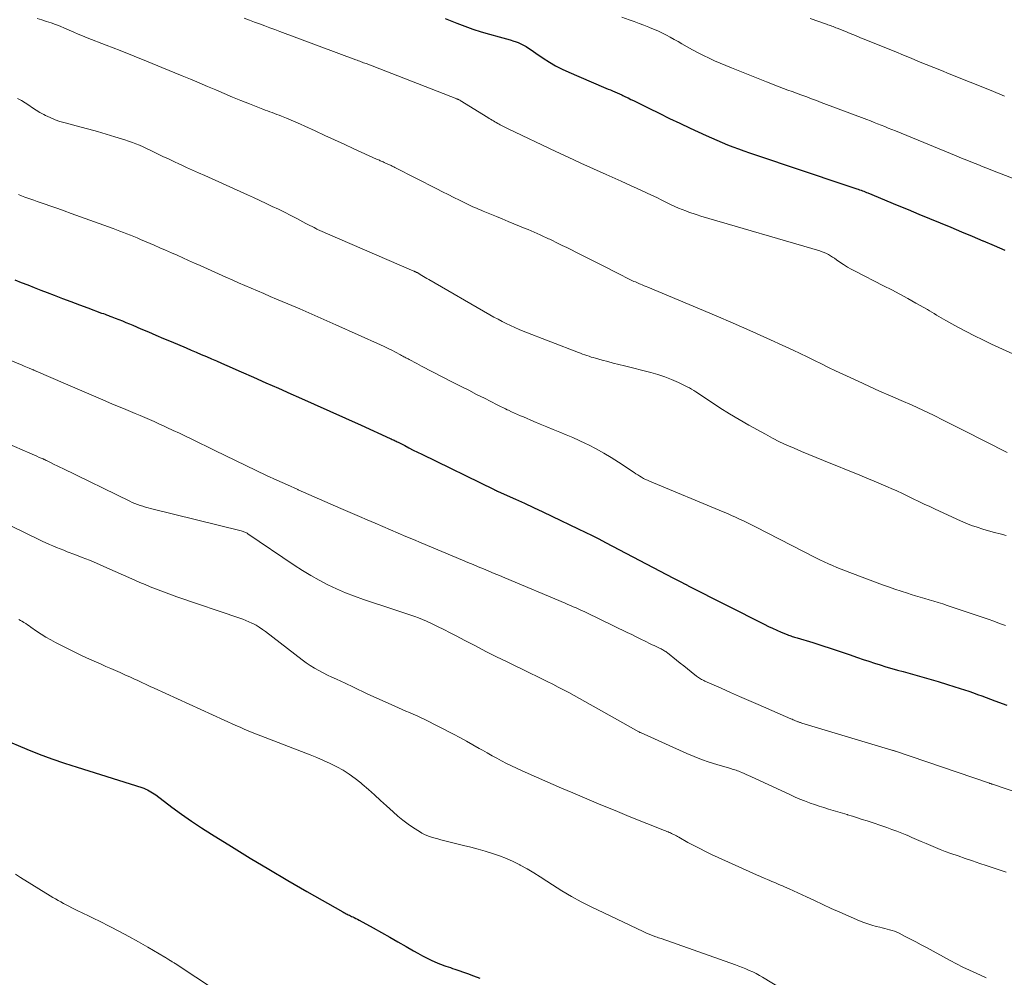
# Model space of a CAD drawing. Units: feet. Extents: x 1965000 to 1970015, y 550000 to 555000.
# Drawn here: x 1965112 to 1965256, y 551166 to 551306 of the extents above; entities that cross this region are included whole.
import ezdxf

# ---------------------------------------------------------------- set-up
doc = ezdxf.new("R2010")
doc.units = ezdxf.units.FT
doc.header["$LTSCALE"] = 100
doc.header["$MEASUREMENT"] = 0
doc.layers.add('CONTOUR INDEX', color=32, linetype='Continuous', lineweight=25)
doc.layers.add('CONTOUR INTERMEDIATE', color=40, linetype='Continuous', lineweight=15)

msp = doc.modelspace()

# ---------------------------------------------------------------- linework, layer by layer
at = {"layer": 'CONTOUR INDEX', "flags": 128}
for points, elevation in [([(1965174.7, 551306.16), (1965176.37, 551305.5), (1965177.56, 551305.05), (1965178.75, 551304.63), (1965179.96, 551304.25), (1965181.18, 551303.89), (1965182.59, 551303.51), (1965183.12, 551303.36), (1965183.65, 551303.2), (1965184.18, 551303.04), (1965184.71, 551302.87), (1965184.94, 551302.8), (1965185.35, 551302.65), (1965185.75, 551302.49), (1965186.13, 551302.29), (1965186.51, 551302.08), (1965186.88, 551301.84), (1965187.24, 551301.61), (1965187.6, 551301.37), (1965187.96, 551301.12), (1965189.02, 551300.39), (1965189.92, 551299.81), (1965190.84, 551299.26), (1965191.79, 551298.77), (1965192.77, 551298.32), (1965197.82, 551296.15), (1965198.16, 551296.01), (1965198.5, 551295.87), (1965198.84, 551295.73), (1965199.18, 551295.59), (1965199.52, 551295.45), (1965199.86, 551295.31), (1965200.19, 551295.16), (1965200.53, 551295), (1965200.65, 551294.94), (1965201.04, 551294.75), (1965201.43, 551294.56), (1965201.82, 551294.36), (1965202.21, 551294.17), (1965204.45, 551293.06), (1965205.96, 551292.32), (1965207.47, 551291.58), (1965208.99, 551290.86), (1965210.52, 551290.15), (1965212.87, 551289.07), (1965213.64, 551288.72), (1965214.42, 551288.38), (1965215.2, 551288.05), (1965215.99, 551287.73), (1965216.78, 551287.42), (1965217.58, 551287.12), (1965218.38, 551286.83), (1965219.18, 551286.56), (1965222.25, 551285.53), (1965224.43, 551284.8), (1965226.6, 551284.07), (1965228.78, 551283.34), (1965230.96, 551282.61), (1965234.9, 551281.29), (1965235.1, 551281.22), (1965235.31, 551281.14), (1965235.51, 551281.07), (1965235.71, 551281), (1965235.91, 551280.92), (1965236.11, 551280.84), (1965236.31, 551280.76), (1965236.5, 551280.68), (1965240.82, 551278.89), (1965242.39, 551278.24), (1965243.95, 551277.59), (1965245.52, 551276.95), (1965247.09, 551276.31), (1965248.66, 551275.66), (1965250.22, 551275.01), (1965251.78, 551274.36), (1965253.35, 551273.7), (1965253.39, 551273.68), (1965254.97, 551273.01), (1965256.54, 551272.32)], 980), ([(1965111.73, 551267.98), (1965112.67, 551267.6), (1965113.62, 551267.22), (1965114.57, 551266.85), (1965115.51, 551266.48), (1965116.46, 551266.12), (1965117.46, 551265.73), (1965118.7, 551265.26), (1965119.94, 551264.79), (1965121.18, 551264.32), (1965122.43, 551263.86), (1965124.43, 551263.12), (1965124.68, 551263.03), (1965124.92, 551262.94), (1965125.16, 551262.85), (1965125.41, 551262.76), (1965125.65, 551262.67), (1965125.9, 551262.58), (1965126.14, 551262.49), (1965126.39, 551262.39), (1965126.94, 551262.18), (1965127.46, 551261.97), (1965127.97, 551261.76), (1965128.49, 551261.55), (1965129, 551261.33), (1965130.18, 551260.83), (1965131.28, 551260.36), (1965132.38, 551259.89), (1965133.48, 551259.42), (1965134.58, 551258.95), (1965136.77, 551258.02), (1965137.51, 551257.7), (1965138.26, 551257.38), (1965139, 551257.06), (1965139.75, 551256.75), (1965140.49, 551256.43), (1965141.23, 551256.11), (1965141.98, 551255.78), (1965142.72, 551255.46), (1965144.85, 551254.52), (1965146.66, 551253.73), (1965148.47, 551252.93), (1965150.28, 551252.13), (1965152.09, 551251.33), (1965153.24, 551250.82), (1965155.53, 551249.8), (1965157.82, 551248.78), (1965160.1, 551247.75), (1965162.38, 551246.72), (1965166.65, 551244.79), (1965166.79, 551244.72), (1965166.93, 551244.65), (1965167.08, 551244.58), (1965167.22, 551244.51), (1965167.36, 551244.44), (1965167.5, 551244.37), (1965167.65, 551244.3), (1965167.79, 551244.23), (1965168.76, 551243.73), (1965169.38, 551243.41), (1965170.01, 551243.09), (1965170.64, 551242.78), (1965171.27, 551242.47), (1965181.83, 551237.31), (1965181.9, 551237.27), (1965181.98, 551237.24), (1965182.05, 551237.2), (1965182.12, 551237.17), (1965182.2, 551237.13), (1965182.27, 551237.1), (1965182.34, 551237.07), (1965182.42, 551237.03), (1965184.95, 551235.9), (1965186.29, 551235.3), (1965187.62, 551234.69), (1965188.95, 551234.06), (1965190.27, 551233.44), (1965194.14, 551231.59), (1965195.15, 551231.1), (1965196.16, 551230.6), (1965197.15, 551230.1), (1965198.15, 551229.58), (1965208.08, 551224.38), (1965208.37, 551224.23), (1965208.67, 551224.07), (1965208.96, 551223.92), (1965209.26, 551223.76), (1965209.7, 551223.53), (1965209.77, 551223.49), (1965209.84, 551223.46), (1965209.92, 551223.42), (1965209.99, 551223.38), (1965210.11, 551223.31), (1965210.23, 551223.25), (1965221.36, 551217.61), (1965221.97, 551217.31), (1965222.58, 551217.03), (1965223.2, 551216.75), (1965223.82, 551216.48), (1965224.73, 551216.11), (1965224.9, 551216.04), (1965225.08, 551215.97), (1965225.26, 551215.91), (1965225.43, 551215.85), (1965225.61, 551215.8), (1965225.79, 551215.74), (1965225.97, 551215.69), (1965226.15, 551215.63), (1965228.47, 551214.93), (1965229.8, 551214.51), (1965231.13, 551214.09), (1965232.46, 551213.64), (1965233.78, 551213.19), (1965235, 551212.77), (1965235.83, 551212.48), (1965236.66, 551212.2), (1965237.49, 551211.93), (1965238.33, 551211.67), (1965239.16, 551211.41), (1965240, 551211.16), (1965240.85, 551210.92), (1965241.69, 551210.69), (1965242.72, 551210.41), (1965244.08, 551210.04), (1965245.44, 551209.65), (1965246.79, 551209.25), (1965248.14, 551208.83), (1965250.02, 551208.24), (1965250.66, 551208.04), (1965251.3, 551207.82), (1965251.94, 551207.6), (1965252.57, 551207.37), (1965253.2, 551207.13), (1965253.83, 551206.9), (1965254.46, 551206.66), (1965255.09, 551206.42), (1965256.82, 551205.77)], 1000), ([(1965110, 551200.8), (1965113.48, 551199.36), (1965115.3, 551198.64), (1965117.13, 551197.96), (1965118.98, 551197.32), (1965120.84, 551196.71), (1965130.32, 551193.73), (1965130.6, 551193.64), (1965130.87, 551193.53), (1965131.13, 551193.41), (1965131.39, 551193.28), (1965131.64, 551193.14), (1965131.89, 551192.99), (1965132.12, 551192.83), (1965132.36, 551192.66), (1965134.71, 551190.89), (1965136.12, 551189.85), (1965137.56, 551188.84), (1965139.02, 551187.87), (1965140.5, 551186.92), (1965143.4, 551185.12), (1965146.14, 551183.44), (1965148.89, 551181.79), (1965151.66, 551180.16), (1965154.44, 551178.55), (1965159.71, 551175.55), (1965159.87, 551175.46), (1965160.03, 551175.37), (1965160.19, 551175.29), (1965160.35, 551175.21), (1965160.51, 551175.13), (1965160.67, 551175.06), (1965160.83, 551174.98), (1965161, 551174.91), (1965161.15, 551174.84), (1965161.39, 551174.72), (1965161.63, 551174.61), (1965161.86, 551174.49), (1965162.09, 551174.36), (1965164.17, 551173.21), (1965165.37, 551172.54), (1965166.58, 551171.86), (1965167.77, 551171.18), (1965168.97, 551170.49), (1965170.03, 551169.88), (1965170.7, 551169.51), (1965171.37, 551169.15), (1965172.06, 551168.8), (1965172.75, 551168.47), (1965173.52, 551168.11), (1965173.83, 551167.98), (1965174.15, 551167.85), (1965174.47, 551167.73), (1965174.79, 551167.62), (1965175.11, 551167.52), (1965175.44, 551167.41), (1965175.76, 551167.3), (1965176.08, 551167.19), (1965177.93, 551166.55), (1965178.83, 551166.22), (1965179.73, 551165.86)], 1020)]:
    msp.add_lwpolyline(points, dxfattribs=dict(at, elevation=elevation))
at = {"layer": 'CONTOUR INTERMEDIATE', "flags": 128}
for points, elevation in [([(1965145.3, 551306.22), (1965146.04, 551305.94), (1965146.79, 551305.66), (1965147.53, 551305.39), (1965148.28, 551305.11), (1965149.02, 551304.84), (1965149.77, 551304.56), (1965150.51, 551304.29), (1965161.63, 551300.14), (1965161.82, 551300.07), (1965162.01, 551300), (1965162.19, 551299.93), (1965162.38, 551299.86), (1965162.56, 551299.79), (1965162.75, 551299.72), (1965162.93, 551299.65), (1965163.12, 551299.58), (1965176.38, 551294.42), (1965176.43, 551294.4), (1965176.48, 551294.38), (1965176.53, 551294.37), (1965176.58, 551294.35), (1965176.64, 551294.33), (1965176.66, 551294.32), (1965176.68, 551294.31), (1965176.7, 551294.3), (1965176.73, 551294.29), (1965176.81, 551294.25), (1965176.83, 551294.24), (1965176.85, 551294.23), (1965176.87, 551294.22), (1965176.89, 551294.21), (1965180.92, 551291.71), (1965181.13, 551291.58), (1965181.33, 551291.45), (1965181.54, 551291.33), (1965181.74, 551291.2), (1965181.95, 551291.08), (1965182.16, 551290.96), (1965182.37, 551290.85), (1965182.58, 551290.73), (1965182.73, 551290.65), (1965183.02, 551290.5), (1965183.31, 551290.35), (1965183.6, 551290.21), (1965183.9, 551290.06), (1965190.85, 551286.76), (1965192.68, 551285.89), (1965194.52, 551285.04), (1965196.36, 551284.2), (1965198.21, 551283.37), (1965200.42, 551282.39), (1965201.16, 551282.05), (1965201.91, 551281.72), (1965202.65, 551281.38), (1965203.4, 551281.04), (1965204.14, 551280.69), (1965204.88, 551280.34), (1965205.62, 551279.99), (1965206.35, 551279.64), (1965207.76, 551278.96), (1965208.28, 551278.71), (1965208.81, 551278.47), (1965209.34, 551278.25), (1965209.88, 551278.04), (1965210.42, 551277.84), (1965210.97, 551277.65), (1965211.52, 551277.47), (1965212.07, 551277.3), (1965229.48, 551272.19), (1965229.81, 551272.09), (1965230.13, 551271.96), (1965230.44, 551271.82), (1965230.75, 551271.66), (1965231.05, 551271.49), (1965231.34, 551271.31), (1965231.63, 551271.12), (1965231.92, 551270.92), (1965232.43, 551270.57), (1965232.97, 551270.2), (1965233.53, 551269.85), (1965234.09, 551269.53), (1965234.67, 551269.22), (1965238.81, 551267.12), (1965240.01, 551266.51), (1965241.2, 551265.88), (1965242.38, 551265.23), (1965243.55, 551264.58), (1965245.21, 551263.64), (1965245.55, 551263.45), (1965245.89, 551263.24), (1965246.23, 551263.04), (1965246.56, 551262.82), (1965246.89, 551262.61), (1965247.23, 551262.41), (1965247.57, 551262.21), (1965247.92, 551262.02), (1965249.66, 551261.07), (1965250.88, 551260.43), (1965252.11, 551259.79), (1965253.35, 551259.19), (1965254.6, 551258.59), (1965259.85, 551256.17)], 984), ([(1965200.52, 551306.4), (1965201.61, 551306), (1965202.32, 551305.74), (1965203.04, 551305.47), (1965203.75, 551305.19), (1965204.47, 551304.91), (1965204.68, 551304.83), (1965205.28, 551304.58), (1965205.87, 551304.32), (1965206.46, 551304.04), (1965207.04, 551303.74), (1965207.61, 551303.44), (1965208.19, 551303.12), (1965208.76, 551302.81), (1965209.32, 551302.49), (1965210.09, 551302.04), (1965210.88, 551301.6), (1965211.67, 551301.18), (1965212.47, 551300.78), (1965213.28, 551300.38), (1965214.09, 551300.01), (1965214.91, 551299.65), (1965215.74, 551299.3), (1965216.57, 551298.95), (1965221.68, 551296.91), (1965222.3, 551296.66), (1965222.92, 551296.42), (1965223.55, 551296.18), (1965224.17, 551295.95), (1965224.8, 551295.72), (1965225.43, 551295.49), (1965226.06, 551295.26), (1965226.69, 551295.03), (1965226.85, 551294.97), (1965227.56, 551294.71), (1965228.27, 551294.45), (1965228.98, 551294.19), (1965229.69, 551293.92), (1965236.36, 551291.41), (1965236.89, 551291.21), (1965237.41, 551291), (1965237.94, 551290.8), (1965238.46, 551290.59), (1965238.98, 551290.38), (1965239.5, 551290.17), (1965240.03, 551289.96), (1965240.55, 551289.75), (1965249.43, 551286.1), (1965250.22, 551285.78), (1965251.01, 551285.46), (1965251.8, 551285.14), (1965252.59, 551284.82), (1965253.38, 551284.51), (1965254.17, 551284.19), (1965254.97, 551283.88), (1965255.76, 551283.57), (1965265.66, 551279.74)], 976), ([(1965228.05, 551306.19), (1965230.47, 551305.35), (1965230.67, 551305.28), (1965230.86, 551305.21), (1965231.06, 551305.14), (1965231.25, 551305.07), (1965231.44, 551304.99), (1965231.63, 551304.92), (1965231.83, 551304.84), (1965232.02, 551304.77), (1965233.16, 551304.31), (1965233.92, 551304), (1965234.69, 551303.69), (1965235.45, 551303.38), (1965236.21, 551303.07), (1965239.48, 551301.74), (1965240.59, 551301.29), (1965241.71, 551300.83), (1965242.83, 551300.38), (1965243.94, 551299.92), (1965245.06, 551299.47), (1965246.18, 551299.01), (1965247.29, 551298.56), (1965248.41, 551298.11), (1965254.53, 551295.65), (1965256.52, 551294.85)], 972), ([(1965115.01, 551306.18), (1965115.69, 551305.97), (1965116.36, 551305.75), (1965117.03, 551305.53), (1965117.7, 551305.29), (1965118.37, 551305.04), (1965119.02, 551304.77), (1965119.67, 551304.49), (1965120.34, 551304.19), (1965120.99, 551303.91), (1965121.65, 551303.64), (1965122.32, 551303.37), (1965125.08, 551302.3), (1965127.13, 551301.49), (1965129.17, 551300.68), (1965131.21, 551299.86), (1965133.25, 551299.03), (1965136.22, 551297.81), (1965137.45, 551297.3), (1965138.68, 551296.78), (1965139.9, 551296.26), (1965141.13, 551295.73), (1965142.35, 551295.2), (1965143.58, 551294.69), (1965144.81, 551294.19), (1965146.05, 551293.7), (1965148.02, 551292.93), (1965148.36, 551292.8), (1965148.71, 551292.67), (1965149.05, 551292.55), (1965149.39, 551292.42), (1965149.73, 551292.3), (1965150.07, 551292.17), (1965150.41, 551292.04), (1965150.75, 551291.9), (1965151.45, 551291.62), (1965152.14, 551291.34), (1965152.82, 551291.05), (1965153.5, 551290.75), (1965154.17, 551290.44), (1965155.66, 551289.75), (1965157.07, 551289.09), (1965158.49, 551288.44), (1965159.9, 551287.79), (1965161.32, 551287.14), (1965164.65, 551285.63), (1965164.79, 551285.57), (1965164.92, 551285.51), (1965165.06, 551285.45), (1965165.19, 551285.39), (1965165.33, 551285.33), (1965165.47, 551285.27), (1965165.6, 551285.21), (1965165.74, 551285.15), (1965166.28, 551284.91), (1965166.4, 551284.85), (1965166.53, 551284.79), (1965166.66, 551284.73), (1965166.79, 551284.67), (1965166.92, 551284.61), (1965167.04, 551284.55), (1965167.17, 551284.48), (1965167.3, 551284.42), (1965173.46, 551281.28), (1965174.28, 551280.86), (1965175.11, 551280.44), (1965175.95, 551280.03), (1965176.78, 551279.61), (1965177.86, 551279.08), (1965178.15, 551278.94), (1965178.45, 551278.8), (1965178.74, 551278.66), (1965179.04, 551278.53), (1965179.34, 551278.39), (1965179.64, 551278.26), (1965179.94, 551278.14), (1965180.24, 551278.01), (1965182.19, 551277.22), (1965183.03, 551276.87), (1965183.88, 551276.52), (1965184.72, 551276.18), (1965185.57, 551275.83), (1965186.39, 551275.5), (1965186.83, 551275.32), (1965187.26, 551275.13), (1965187.69, 551274.95), (1965188.12, 551274.76), (1965188.57, 551274.56), (1965188.77, 551274.46), (1965188.97, 551274.37), (1965189.17, 551274.28), (1965189.38, 551274.18), (1965189.58, 551274.09), (1965189.78, 551273.99), (1965189.98, 551273.9), (1965190.18, 551273.8), (1965191.12, 551273.34), (1965191.8, 551273.01), (1965192.47, 551272.68), (1965193.14, 551272.35), (1965193.81, 551272.02), (1965196.73, 551270.54), (1965197.59, 551270.11), (1965198.45, 551269.67), (1965199.31, 551269.24), (1965200.17, 551268.8), (1965201.49, 551268.14), (1965201.69, 551268.04), (1965201.89, 551267.94), (1965202.09, 551267.84), (1965202.29, 551267.75), (1965202.5, 551267.66), (1965202.7, 551267.57), (1965202.91, 551267.48), (1965203.12, 551267.4), (1965203.25, 551267.34), (1965203.52, 551267.23), (1965203.79, 551267.12), (1965204.06, 551267), (1965204.33, 551266.89), (1965211.86, 551263.73), (1965214.34, 551262.69), (1965216.8, 551261.62), (1965219.26, 551260.55), (1965221.72, 551259.45), (1965224.51, 551258.2), (1965225.56, 551257.71), (1965226.61, 551257.22), (1965227.64, 551256.72), (1965228.68, 551256.2), (1965229.71, 551255.68), (1965230.74, 551255.17), (1965231.78, 551254.67), (1965232.83, 551254.18), (1965235.08, 551253.14), (1965236.65, 551252.43), (1965238.22, 551251.72), (1965239.8, 551251.03), (1965241.39, 551250.35), (1965242.97, 551249.66), (1965244.54, 551248.94), (1965246.1, 551248.2), (1965247.64, 551247.43), (1965251.61, 551245.41), (1965252.66, 551244.87), (1965253.72, 551244.33), (1965254.78, 551243.79), (1965255.83, 551243.25), (1965256.89, 551242.71)], 988), ([(1965112.13, 551294.49), (1965112.7, 551294.19), (1965113.24, 551293.85), (1965113.78, 551293.49), (1965114.31, 551293.12), (1965114.85, 551292.77), (1965115.41, 551292.44), (1965115.98, 551292.13), (1965116.2, 551292.02), (1965116.9, 551291.69), (1965117.61, 551291.39), (1965118.33, 551291.14), (1965119.07, 551290.92), (1965121.25, 551290.35), (1965122.54, 551290.01), (1965123.83, 551289.65), (1965125.11, 551289.28), (1965126.38, 551288.89), (1965127.84, 551288.43), (1965128.38, 551288.26), (1965128.92, 551288.07), (1965129.44, 551287.86), (1965129.96, 551287.64), (1965130.48, 551287.41), (1965131, 551287.17), (1965131.51, 551286.93), (1965132.02, 551286.69), (1965132.6, 551286.41), (1965133.4, 551286.03), (1965134.2, 551285.65), (1965135, 551285.27), (1965135.8, 551284.9), (1965135.96, 551284.83), (1965136.84, 551284.42), (1965137.72, 551284.02), (1965138.61, 551283.61), (1965139.5, 551283.21), (1965145.75, 551280.4), (1965146.66, 551279.99), (1965147.57, 551279.57), (1965148.48, 551279.15), (1965149.39, 551278.72), (1965150.3, 551278.29), (1965151.2, 551277.85), (1965152.09, 551277.39), (1965152.98, 551276.93), (1965154.31, 551276.23), (1965154.61, 551276.07), (1965154.9, 551275.92), (1965155.2, 551275.76), (1965155.5, 551275.61), (1965155.76, 551275.47), (1965155.93, 551275.38), (1965156.09, 551275.3), (1965156.26, 551275.22), (1965156.43, 551275.14), (1965156.6, 551275.07), (1965156.78, 551274.99), (1965156.95, 551274.92), (1965157.12, 551274.84), (1965170.08, 551269.25), (1965170.13, 551269.23), (1965170.19, 551269.21), (1965170.24, 551269.18), (1965170.3, 551269.16), (1965170.37, 551269.12), (1965170.39, 551269.11), (1965170.4, 551269.11), (1965170.42, 551269.1), (1965170.44, 551269.09), (1965170.5, 551269.06), (1965170.51, 551269.06), (1965170.53, 551269.05), (1965170.54, 551269.04), (1965170.56, 551269.03), (1965170.65, 551268.99), (1965170.71, 551268.96), (1965170.76, 551268.93), (1965170.82, 551268.89), (1965170.88, 551268.86), (1965171.27, 551268.63), (1965171.52, 551268.48), (1965171.77, 551268.33), (1965172.02, 551268.18), (1965172.27, 551268.04), (1965181.22, 551262.87), (1965181.82, 551262.53), (1965182.41, 551262.21), (1965183.02, 551261.89), (1965183.62, 551261.57), (1965184.24, 551261.28), (1965184.85, 551260.99), (1965185.48, 551260.72), (1965186.11, 551260.47), (1965194.18, 551257.34), (1965194.49, 551257.23), (1965194.79, 551257.11), (1965195.1, 551257), (1965195.41, 551256.9), (1965195.72, 551256.79), (1965196.03, 551256.69), (1965196.34, 551256.6), (1965196.65, 551256.51), (1965197.65, 551256.23), (1965198.46, 551256.01), (1965199.27, 551255.79), (1965200.09, 551255.58), (1965200.91, 551255.38), (1965204.75, 551254.43), (1965205.79, 551254.14), (1965206.81, 551253.81), (1965207.81, 551253.41), (1965208.79, 551252.97), (1965210.08, 551252.34), (1965210.4, 551252.17), (1965210.73, 551252), (1965211.04, 551251.81), (1965211.35, 551251.61), (1965213.49, 551250.18), (1965214.87, 551249.27), (1965216.27, 551248.4), (1965217.69, 551247.55), (1965219.12, 551246.73), (1965221.53, 551245.39), (1965222.56, 551244.84), (1965223.6, 551244.31), (1965224.65, 551243.82), (1965225.71, 551243.34), (1965226.79, 551242.89), (1965227.86, 551242.44), (1965228.94, 551241.99), (1965230.02, 551241.55), (1965235.32, 551239.4), (1965236.36, 551238.97), (1965237.41, 551238.54), (1965238.45, 551238.1), (1965239.49, 551237.66), (1965239.94, 551237.47), (1965240.75, 551237.11), (1965241.56, 551236.74), (1965242.37, 551236.36), (1965243.16, 551235.97), (1965243.96, 551235.58), (1965244.76, 551235.19), (1965245.56, 551234.81), (1965246.37, 551234.43), (1965250.04, 551232.75), (1965250.85, 551232.4), (1965251.66, 551232.08), (1965252.49, 551231.79), (1965253.33, 551231.53), (1965254.18, 551231.28), (1965255.03, 551231.05), (1965255.88, 551230.82), (1965256.73, 551230.59)], 992), ([(1965112.29, 551280.43), (1965112.73, 551280.25), (1965113.18, 551280.08), (1965113.63, 551279.92), (1965114.08, 551279.76), (1965114.53, 551279.6), (1965114.98, 551279.44), (1965116.04, 551279.07), (1965117.02, 551278.73), (1965118, 551278.39), (1965118.97, 551278.04), (1965119.95, 551277.69), (1965126.1, 551275.48), (1965126.61, 551275.29), (1965127.11, 551275.1), (1965127.62, 551274.91), (1965128.13, 551274.71), (1965128.63, 551274.51), (1965129.13, 551274.31), (1965129.63, 551274.1), (1965130.13, 551273.89), (1965132.1, 551273.03), (1965132.95, 551272.67), (1965133.79, 551272.3), (1965134.63, 551271.93), (1965135.47, 551271.56), (1965136.31, 551271.18), (1965137.15, 551270.81), (1965137.99, 551270.43), (1965138.83, 551270.06), (1965142.6, 551268.37), (1965143.52, 551267.96), (1965144.45, 551267.56), (1965145.37, 551267.15), (1965146.3, 551266.75), (1965147.23, 551266.36), (1965148.16, 551265.96), (1965149.08, 551265.56), (1965150.01, 551265.17), (1965151.67, 551264.47), (1965153.42, 551263.72), (1965155.18, 551262.96), (1965156.92, 551262.19), (1965158.67, 551261.41), (1965165.23, 551258.46), (1965165.78, 551258.21), (1965166.33, 551257.95), (1965166.87, 551257.68), (1965167.4, 551257.4), (1965168.16, 551257), (1965168.31, 551256.91), (1965168.47, 551256.83), (1965168.63, 551256.74), (1965168.78, 551256.65), (1965168.94, 551256.57), (1965169.1, 551256.48), (1965169.25, 551256.4), (1965169.41, 551256.31), (1965169.8, 551256.11), (1965170.15, 551255.92), (1965170.51, 551255.74), (1965170.86, 551255.55), (1965171.21, 551255.37), (1965175.86, 551252.98), (1965177, 551252.4), (1965178.14, 551251.82), (1965179.27, 551251.23), (1965180.41, 551250.65), (1965182.27, 551249.7), (1965182.48, 551249.6), (1965182.69, 551249.49), (1965182.89, 551249.39), (1965183.1, 551249.29), (1965183.31, 551249.19), (1965183.52, 551249.09), (1965183.73, 551248.99), (1965183.93, 551248.9), (1965184.38, 551248.69), (1965184.81, 551248.49), (1965185.25, 551248.3), (1965185.68, 551248.11), (1965186.12, 551247.92), (1965187.63, 551247.27), (1965188.58, 551246.87), (1965189.53, 551246.48), (1965190.49, 551246.09), (1965191.45, 551245.71), (1965192.4, 551245.32), (1965193.35, 551244.91), (1965194.28, 551244.49), (1965195.22, 551244.05), (1965195.64, 551243.84), (1965196.77, 551243.26), (1965197.88, 551242.65), (1965198.97, 551242), (1965200.04, 551241.31), (1965202.32, 551239.79), (1965202.59, 551239.61), (1965202.86, 551239.44), (1965203.14, 551239.27), (1965203.42, 551239.11), (1965203.7, 551238.95), (1965203.99, 551238.8), (1965204.29, 551238.67), (1965204.58, 551238.54), (1965215.36, 551234.06), (1965215.96, 551233.8), (1965216.56, 551233.54), (1965217.15, 551233.28), (1965217.74, 551233), (1965218.33, 551232.72), (1965218.91, 551232.44), (1965219.5, 551232.15), (1965220.08, 551231.86), (1965228.89, 551227.35), (1965229.5, 551227.05), (1965230.11, 551226.75), (1965230.73, 551226.46), (1965231.35, 551226.19), (1965231.98, 551225.92), (1965232.6, 551225.66), (1965233.24, 551225.41), (1965233.87, 551225.17), (1965238.64, 551223.4), (1965239.55, 551223.07), (1965240.47, 551222.75), (1965241.39, 551222.45), (1965242.31, 551222.15), (1965242.84, 551221.99), (1965243.5, 551221.79), (1965244.17, 551221.59), (1965244.83, 551221.39), (1965245.49, 551221.2), (1965246.15, 551221), (1965246.81, 551220.8), (1965247.47, 551220.59), (1965248.12, 551220.37), (1965253.24, 551218.64), (1965254.09, 551218.35), (1965254.94, 551218.06), (1965255.78, 551217.75), (1965256.62, 551217.44)], 996), ([(1965103, 551259.47), (1965112.82, 551255.48), (1965113.08, 551255.37), (1965113.33, 551255.27), (1965113.59, 551255.16), (1965113.84, 551255.05), (1965114.19, 551254.91), (1965114.27, 551254.87), (1965114.35, 551254.83), (1965114.44, 551254.8), (1965114.52, 551254.76), (1965114.6, 551254.72), (1965114.69, 551254.69), (1965114.77, 551254.65), (1965114.85, 551254.62), (1965119.16, 551252.76), (1965120.86, 551252.03), (1965122.55, 551251.3), (1965124.25, 551250.58), (1965125.94, 551249.86), (1965127.95, 551249.01), (1965128.65, 551248.72), (1965129.34, 551248.42), (1965130.04, 551248.13), (1965130.73, 551247.84), (1965131.43, 551247.54), (1965132.12, 551247.24), (1965132.81, 551246.93), (1965133.5, 551246.62), (1965133.96, 551246.4), (1965134.88, 551245.97), (1965135.8, 551245.54), (1965136.71, 551245.1), (1965137.62, 551244.66), (1965140.98, 551243.01), (1965142.48, 551242.27), (1965144, 551241.54), (1965145.51, 551240.82), (1965147.03, 551240.1), (1965148.55, 551239.39), (1965150.07, 551238.69), (1965151.6, 551238), (1965153.14, 551237.31), (1965153.18, 551237.29), (1965154.74, 551236.61), (1965156.3, 551235.92), (1965157.86, 551235.24), (1965159.42, 551234.56), (1965162.17, 551233.37), (1965163.29, 551232.88), (1965164.42, 551232.39), (1965165.54, 551231.91), (1965166.66, 551231.43), (1965167.79, 551230.95), (1965168.91, 551230.47), (1965170.04, 551229.99), (1965171.17, 551229.52), (1965177.21, 551226.99), (1965177.99, 551226.66), (1965178.76, 551226.34), (1965179.53, 551226.02), (1965180.31, 551225.7), (1965181.08, 551225.38), (1965181.85, 551225.06), (1965182.63, 551224.74), (1965183.4, 551224.42), (1965192.24, 551220.69), (1965192.64, 551220.52), (1965193.03, 551220.35), (1965193.42, 551220.18), (1965193.82, 551220), (1965194.21, 551219.82), (1965194.6, 551219.64), (1965194.99, 551219.46), (1965195.38, 551219.27), (1965201.3, 551216.42), (1965201.96, 551216.1), (1965202.62, 551215.78), (1965203.28, 551215.46), (1965203.94, 551215.14), (1965204.69, 551214.77), (1965204.98, 551214.63), (1965205.26, 551214.49), (1965205.55, 551214.35), (1965205.83, 551214.22), (1965206.12, 551214.08), (1965206.26, 551214.01), (1965206.4, 551213.94), (1965206.54, 551213.86), (1965206.67, 551213.79), (1965206.81, 551213.7), (1965206.94, 551213.62), (1965207.06, 551213.53), (1965207.19, 551213.43), (1965208.52, 551212.38), (1965209.06, 551211.95), (1965209.59, 551211.53), (1965210.13, 551211.11), (1965210.66, 551210.68), (1965211.45, 551210.05), (1965211.59, 551209.95), (1965211.73, 551209.84), (1965211.88, 551209.74), (1965212.03, 551209.64), (1965212.18, 551209.55), (1965212.34, 551209.47), (1965212.5, 551209.39), (1965212.66, 551209.31), (1965215.04, 551208.26), (1965216.4, 551207.66), (1965217.75, 551207.07), (1965219.11, 551206.47), (1965220.47, 551205.88), (1965225.25, 551203.79), (1965225.42, 551203.72), (1965225.58, 551203.65), (1965225.75, 551203.58), (1965225.92, 551203.51), (1965226.07, 551203.45), (1965226.16, 551203.41), (1965226.26, 551203.37), (1965226.36, 551203.33), (1965226.46, 551203.3), (1965226.56, 551203.26), (1965226.66, 551203.23), (1965226.76, 551203.2), (1965226.86, 551203.17), (1965240.01, 551199.22), (1965240.07, 551199.2), (1965240.14, 551199.18), (1965240.2, 551199.16), (1965240.26, 551199.14), (1965240.36, 551199.11), (1965240.37, 551199.1), (1965240.39, 551199.1), (1965240.41, 551199.09), (1965240.42, 551199.09), (1965240.49, 551199.06), (1965240.51, 551199.06), (1965240.53, 551199.05), (1965240.54, 551199.04), (1965240.56, 551199.04), (1965254.17, 551194.42), (1965254.23, 551194.4), (1965254.3, 551194.37), (1965254.36, 551194.35), (1965254.43, 551194.33), (1965254.53, 551194.3), (1965254.54, 551194.29), (1965254.56, 551194.28), (1965254.58, 551194.28), (1965254.59, 551194.27), (1965254.66, 551194.25), (1965254.68, 551194.24), (1965254.7, 551194.24), (1965254.71, 551194.23), (1965254.73, 551194.23), (1965268.22, 551189.67)], 1004), ([(1965103.76, 551247), (1965113.94, 551242.61), (1965114.28, 551242.47), (1965114.62, 551242.32), (1965114.96, 551242.17), (1965115.3, 551242.02), (1965115.86, 551241.78), (1965115.92, 551241.75), (1965115.98, 551241.73), (1965116.04, 551241.7), (1965116.1, 551241.67), (1965116.17, 551241.64), (1965116.23, 551241.61), (1965116.29, 551241.58), (1965116.35, 551241.55), (1965117.06, 551241.2), (1965117.48, 551240.99), (1965117.9, 551240.78), (1965118.31, 551240.58), (1965118.73, 551240.37), (1965128.54, 551235.61), (1965128.91, 551235.44), (1965129.28, 551235.28), (1965129.66, 551235.13), (1965130.04, 551234.99), (1965130.43, 551234.86), (1965130.82, 551234.74), (1965131.21, 551234.63), (1965131.6, 551234.53), (1965144.86, 551231.27), (1965144.99, 551231.24), (1965145.11, 551231.2), (1965145.24, 551231.15), (1965145.36, 551231.1), (1965145.48, 551231.04), (1965145.6, 551230.98), (1965145.72, 551230.92), (1965145.83, 551230.84), (1965152.61, 551226.25), (1965153.8, 551225.48), (1965155.01, 551224.74), (1965156.25, 551224.05), (1965157.51, 551223.39), (1965158.79, 551222.78), (1965160.09, 551222.22), (1965161.41, 551221.71), (1965162.75, 551221.23), (1965167.32, 551219.73), (1965167.9, 551219.54), (1965168.49, 551219.35), (1965169.07, 551219.15), (1965169.65, 551218.96), (1965170.23, 551218.75), (1965170.8, 551218.54), (1965171.36, 551218.3), (1965171.93, 551218.06), (1965172.66, 551217.72), (1965173.58, 551217.28), (1965174.5, 551216.84), (1965175.41, 551216.38), (1965176.31, 551215.91), (1965177.57, 551215.24), (1965179.1, 551214.44), (1965180.64, 551213.65), (1965182.19, 551212.87), (1965183.74, 551212.1), (1965187.23, 551210.4), (1965188.03, 551210.01), (1965188.82, 551209.62), (1965189.62, 551209.23), (1965190.42, 551208.84), (1965191.21, 551208.44), (1965192, 551208.04), (1965192.78, 551207.62), (1965193.55, 551207.19), (1965203.02, 551201.88), (1965203.04, 551201.87), (1965203.05, 551201.86), (1965203.07, 551201.85), (1965203.09, 551201.84), (1965203.16, 551201.8), (1965203.18, 551201.79), (1965203.2, 551201.78), (1965203.22, 551201.77), (1965203.24, 551201.77), (1965210.02, 551198.74), (1965211.1, 551198.29), (1965212.19, 551197.86), (1965213.3, 551197.47), (1965214.42, 551197.12), (1965216.29, 551196.57), (1965216.49, 551196.51), (1965216.68, 551196.45), (1965216.87, 551196.4), (1965217.07, 551196.34), (1965217.26, 551196.28), (1965217.45, 551196.21), (1965217.64, 551196.14), (1965217.82, 551196.06), (1965218.09, 551195.93), (1965218.41, 551195.79), (1965218.73, 551195.64), (1965219.05, 551195.5), (1965219.37, 551195.35), (1965225.17, 551192.67), (1965225.86, 551192.36), (1965226.55, 551192.06), (1965227.25, 551191.78), (1965227.96, 551191.52), (1965228.05, 551191.48), (1965228.72, 551191.25), (1965229.39, 551191.02), (1965230.07, 551190.81), (1965230.74, 551190.6), (1965231.42, 551190.4), (1965232.1, 551190.2), (1965232.78, 551190), (1965233.46, 551189.79), (1965233.54, 551189.77), (1965234.26, 551189.55), (1965234.98, 551189.32), (1965235.69, 551189.09), (1965236.41, 551188.86), (1965239.29, 551187.89), (1965240.03, 551187.63), (1965240.76, 551187.36), (1965241.49, 551187.08), (1965242.21, 551186.78), (1965242.26, 551186.76), (1965242.95, 551186.46), (1965243.64, 551186.16), (1965244.33, 551185.86), (1965245.02, 551185.55), (1965245.72, 551185.25), (1965246.41, 551184.96), (1965247.11, 551184.68), (1965247.82, 551184.41), (1965248.64, 551184.12), (1965249.7, 551183.74), (1965250.75, 551183.37), (1965251.81, 551183.01), (1965252.87, 551182.65), (1965253.83, 551182.33), (1965254.41, 551182.13), (1965254.99, 551181.94), (1965255.57, 551181.75), (1965256.16, 551181.56), (1965256.74, 551181.37)], 1008), ([(1965109.29, 551232.87), (1965115.23, 551230.01), (1965115.74, 551229.76), (1965116.26, 551229.53), (1965116.78, 551229.3), (1965117.3, 551229.07), (1965117.82, 551228.86), (1965118.35, 551228.64), (1965118.88, 551228.44), (1965119.41, 551228.23), (1965120.5, 551227.82), (1965121.57, 551227.4), (1965122.64, 551226.97), (1965123.7, 551226.53), (1965124.75, 551226.07), (1965129.26, 551224.07), (1965130.02, 551223.74), (1965130.78, 551223.41), (1965131.54, 551223.1), (1965132.31, 551222.79), (1965133.08, 551222.49), (1965133.86, 551222.2), (1965134.64, 551221.92), (1965135.42, 551221.65), (1965144.64, 551218.53), (1965145.09, 551218.37), (1965145.54, 551218.19), (1965145.98, 551217.99), (1965146.41, 551217.79), (1965146.54, 551217.72), (1965147.02, 551217.46), (1965147.49, 551217.18), (1965147.95, 551216.87), (1965148.4, 551216.55), (1965153.78, 551212.43), (1965154.36, 551212), (1965154.95, 551211.6), (1965155.57, 551211.22), (1965156.19, 551210.86), (1965156.83, 551210.52), (1965157.47, 551210.19), (1965158.12, 551209.88), (1965158.78, 551209.58), (1965160.05, 551209.01), (1965160.46, 551208.82), (1965160.87, 551208.63), (1965161.27, 551208.43), (1965161.67, 551208.22), (1965162.07, 551208.02), (1965162.48, 551207.82), (1965162.88, 551207.63), (1965163.29, 551207.44), (1965167.33, 551205.62), (1965167.87, 551205.39), (1965168.4, 551205.15), (1965168.94, 551204.92), (1965169.48, 551204.7), (1965170.02, 551204.47), (1965170.56, 551204.24), (1965171.09, 551203.98), (1965171.61, 551203.73), (1965175.89, 551201.54), (1965176.84, 551201.04), (1965177.79, 551200.54), (1965178.73, 551200.01), (1965179.66, 551199.47), (1965180.13, 551199.2), (1965180.83, 551198.8), (1965181.53, 551198.4), (1965182.23, 551198.02), (1965182.94, 551197.64), (1965183.66, 551197.27), (1965184.38, 551196.92), (1965185.11, 551196.58), (1965185.84, 551196.24), (1965186.81, 551195.81), (1965188.04, 551195.27), (1965189.26, 551194.73), (1965190.49, 551194.2), (1965191.72, 551193.67), (1965193.36, 551192.96), (1965195.41, 551192.08), (1965197.47, 551191.22), (1965199.54, 551190.37), (1965201.61, 551189.53), (1965206.76, 551187.48), (1965206.93, 551187.41), (1965207.11, 551187.34), (1965207.28, 551187.27), (1965207.46, 551187.19), (1965207.63, 551187.12), (1965207.8, 551187.04), (1965207.97, 551186.95), (1965208.13, 551186.87), (1965208.15, 551186.86), (1965208.33, 551186.76), (1965208.5, 551186.66), (1965208.68, 551186.57), (1965208.85, 551186.47), (1965210.2, 551185.72), (1965211.05, 551185.26), (1965211.91, 551184.81), (1965212.78, 551184.38), (1965213.66, 551183.97), (1965219.14, 551181.48), (1965219.69, 551181.23), (1965220.24, 551180.98), (1965220.8, 551180.74), (1965221.35, 551180.5), (1965221.84, 551180.29), (1965222.15, 551180.16), (1965222.46, 551180.02), (1965222.77, 551179.89), (1965223.09, 551179.75), (1965223.4, 551179.62), (1965223.71, 551179.48), (1965224.02, 551179.35), (1965224.33, 551179.21), (1965224.99, 551178.92), (1965225.63, 551178.64), (1965226.26, 551178.35), (1965226.9, 551178.06), (1965227.53, 551177.76), (1965228.71, 551177.21), (1965229.93, 551176.64), (1965231.16, 551176.08), (1965232.39, 551175.53), (1965233.63, 551174.99), (1965235.31, 551174.26), (1965235.9, 551174.02), (1965236.5, 551173.8), (1965237.11, 551173.62), (1965237.73, 551173.45), (1965238.24, 551173.32), (1965238.61, 551173.23), (1965238.97, 551173.14), (1965239.33, 551173.05), (1965239.69, 551172.96), (1965240.05, 551172.85), (1965240.4, 551172.73), (1965240.75, 551172.59), (1965241.08, 551172.44), (1965241.98, 551171.98), (1965242.76, 551171.59), (1965243.53, 551171.18), (1965244.31, 551170.77), (1965245.08, 551170.36), (1965248.54, 551168.46), (1965249.47, 551167.97), (1965250.41, 551167.49), (1965251.37, 551167.03), (1965252.33, 551166.58), (1965253.83, 551165.91)], 1012), ([(1965112.32, 551218.3), (1965112.55, 551218.19), (1965112.77, 551218.07), (1965112.99, 551217.93), (1965113.07, 551217.88), (1965113.32, 551217.72), (1965113.57, 551217.55), (1965113.81, 551217.38), (1965114.06, 551217.21), (1965114.91, 551216.63), (1965115.59, 551216.18), (1965116.28, 551215.74), (1965116.99, 551215.34), (1965117.7, 551214.94), (1965118.37, 551214.59), (1965119.44, 551214.05), (1965120.51, 551213.52), (1965121.59, 551213.01), (1965122.67, 551212.51), (1965124.35, 551211.77), (1965125.05, 551211.46), (1965125.75, 551211.15), (1965126.45, 551210.84), (1965127.15, 551210.54), (1965127.34, 551210.45), (1965127.94, 551210.19), (1965128.54, 551209.92), (1965129.14, 551209.64), (1965129.74, 551209.37), (1965130.33, 551209.09), (1965130.93, 551208.81), (1965131.52, 551208.53), (1965132.12, 551208.26), (1965144.08, 551202.81), (1965144.67, 551202.55), (1965145.27, 551202.29), (1965145.87, 551202.05), (1965146.47, 551201.81), (1965154.91, 551198.52), (1965155.9, 551198.12), (1965156.88, 551197.7), (1965157.85, 551197.25), (1965158.81, 551196.78), (1965159.74, 551196.26), (1965160.64, 551195.7), (1965161.5, 551195.08), (1965162.34, 551194.41), (1965162.54, 551194.24), (1965163.44, 551193.45), (1965164.35, 551192.66), (1965165.24, 551191.86), (1965166.12, 551191.05), (1965167.06, 551190.18), (1965167.77, 551189.56), (1965168.5, 551188.97), (1965169.25, 551188.41), (1965170.03, 551187.87), (1965170.91, 551187.3), (1965171.27, 551187.09), (1965171.64, 551186.9), (1965172.02, 551186.73), (1965172.41, 551186.59), (1965172.82, 551186.46), (1965173.22, 551186.34), (1965173.62, 551186.23), (1965174.03, 551186.12), (1965177.37, 551185.29), (1965178.43, 551185.02), (1965179.49, 551184.73), (1965180.54, 551184.43), (1965181.59, 551184.12), (1965182.62, 551183.77), (1965183.64, 551183.38), (1965184.63, 551182.93), (1965185.61, 551182.44), (1965185.67, 551182.4), (1965186.66, 551181.85), (1965187.64, 551181.28), (1965188.59, 551180.68), (1965189.54, 551180.06), (1965190.38, 551179.5), (1965191.75, 551178.62), (1965193.15, 551177.79), (1965194.58, 551177.02), (1965196.04, 551176.29), (1965203.65, 551172.69), (1965204.01, 551172.52), (1965204.38, 551172.36), (1965204.75, 551172.21), (1965205.12, 551172.07), (1965205.49, 551171.93), (1965205.68, 551171.86), (1965205.87, 551171.79), (1965206.07, 551171.72), (1965206.26, 551171.65), (1965217.13, 551167.82), (1965217.65, 551167.63), (1965218.16, 551167.43), (1965218.66, 551167.23), (1965219.17, 551167.01), (1965219.67, 551166.79), (1965220.16, 551166.54), (1965220.64, 551166.28), (1965221.11, 551166.01), (1965223.83, 551164.36)], 1016), ([(1965111.83, 551181.06), (1965112.55, 551180.6), (1965116.88, 551177.93), (1965117.27, 551177.69), (1965117.66, 551177.46), (1965118.05, 551177.24), (1965118.45, 551177.01), (1965118.85, 551176.8), (1965119.25, 551176.59), (1965119.65, 551176.38), (1965120.06, 551176.18), (1965120.87, 551175.79), (1965121.68, 551175.4), (1965122.49, 551175), (1965123.3, 551174.6), (1965124.1, 551174.19), (1965125.61, 551173.42), (1965127.02, 551172.69), (1965128.42, 551171.95), (1965129.81, 551171.18), (1965131.18, 551170.39), (1965133.66, 551168.94), (1965133.79, 551168.87), (1965133.92, 551168.79), (1965134.05, 551168.71), (1965134.18, 551168.63), (1965134.3, 551168.55), (1965134.37, 551168.51), (1965134.43, 551168.47), (1965134.5, 551168.43), (1965134.56, 551168.39), (1965134.63, 551168.35), (1965134.7, 551168.31), (1965134.76, 551168.27), (1965134.83, 551168.23), (1965134.86, 551168.22), (1965134.94, 551168.17), (1965135.02, 551168.12), (1965135.1, 551168.07), (1965135.18, 551168.02), (1965147.13, 551160.13)], 1024)]:
    msp.add_lwpolyline(points, dxfattribs=dict(at, elevation=elevation))

doc.saveas('drawing.dxf')
